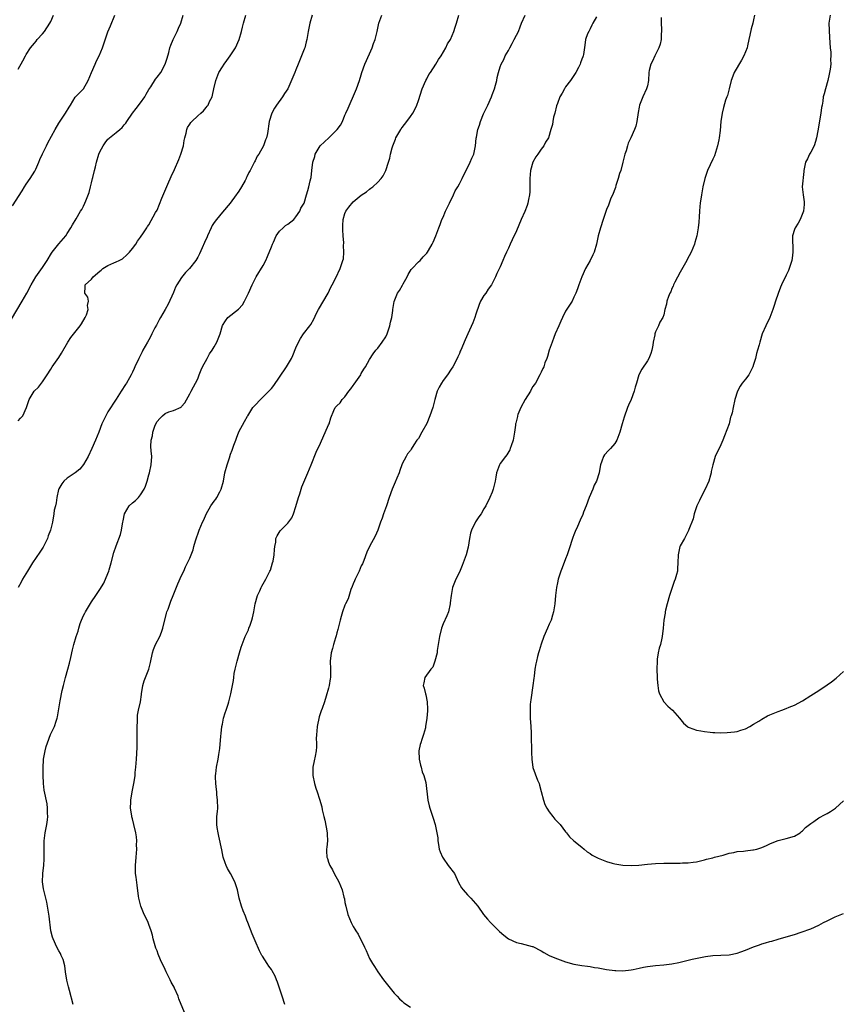
# Model space of a CAD drawing. Units: inches. Extents: x 2610000 to 2613000, y 1533000 to 1536000.
# Drawn here: x 2610387 to 2610588, y 1533403 to 1533644 of the extents above; entities that cross this region are included whole.
import ezdxf

# ---------------------------------------------------------------- set-up
doc = ezdxf.new("R2010")
doc.units = ezdxf.units.IN
doc.header["$MEASUREMENT"] = 0
doc.layers.add('LD26101533_10ft', color=254, linetype='Continuous')

msp = doc.modelspace()

# ---------------------------------------------------------------- linework, layer by layer
at = {"layer": 'LD26101533_10ft'}
for points, elevation in [([(2610385.39, 1533570.61), (2610388, 1533575), (2610389.13, 1533577), (2610390.2, 1533579), (2610391.38, 1533581), (2610393, 1533583.25), (2610394.1, 1533585), (2610395.2, 1533586.8), (2610395.34, 1533587), (2610397, 1533589.03), (2610398.68, 1533591), (2610399, 1533591.54), (2610399.93, 1533593), (2610400.34, 1533593.66), (2610401.19, 1533595.19), (2610402.28, 1533597), (2610402.57, 1533597.43), (2610403, 1533598.26), (2610403.37, 1533599), (2610403.58, 1533599.58), (2610404.43, 1533601.57), (2610404.75, 1533603), (2610405, 1533603.98), (2610405.24, 1533605), (2610405.28, 1533605.28), (2610405.71, 1533607), (2610405.91, 1533607.91), (2610406.19, 1533609), (2610406.78, 1533611), (2610407, 1533611.54), (2610407.8, 1533613), (2610408.28, 1533613.72), (2610409, 1533614.69), (2610409.19, 1533614.81), (2610409.39, 1533615), (2610411, 1533616.32), (2610411.87, 1533617), (2610412.48, 1533617.52), (2610413, 1533618.16), (2610413.4, 1533618.6), (2610413.61, 1533619), (2610415.03, 1533621), (2610415.86, 1533622.14), (2610417, 1533623.57), (2610417.99, 1533625), (2610418.33, 1533625.67), (2610419, 1533626.77), (2610419.47, 1533627.47), (2610420.66, 1533629.34), (2610421, 1533629.82), (2610421.91, 1533631), (2610423.01, 1533633), (2610423.51, 1533634.49), (2610423.86, 1533635.86), (2610424.16, 1533637), (2610424.36, 1533637.64), (2610424.92, 1533639), (2610425.95, 1533641), (2610426.23, 1533641.77), (2610426.87, 1533643), (2610427.38, 1533645)], 7910), ([(2610385.63, 1533598.37), (2610387.96, 1533602.04), (2610388.59, 1533603), (2610389, 1533603.61), (2610389.99, 1533605), (2610391.14, 1533606.86), (2610391.34, 1533607.34), (2610392.08, 1533609), (2610392.34, 1533609.66), (2610393, 1533611.06), (2610393.98, 1533613), (2610394.27, 1533613.73), (2610396.06, 1533617), (2610397, 1533618.54), (2610397.82, 1533619.82), (2610398.63, 1533621), (2610399.53, 1533622.47), (2610399.79, 1533623), (2610401, 1533624.94), (2610402, 1533626), (2610403.01, 1533626.99), (2610404.19, 1533629), (2610405, 1533631), (2610405.85, 1533633), (2610406.22, 1533633.78), (2610406.86, 1533635), (2610407.69, 1533637), (2610408, 1533638), (2610409, 1533640.87), (2610409.59, 1533642.41), (2610410.64, 1533645)], 7900), ([(2610387, 1533545.75), (2610387.61, 1533546.39), (2610388.16, 1533547), (2610389.07, 1533549), (2610389.7, 1533551), (2610390.92, 1533553), (2610391.99, 1533554.01), (2610393, 1533555.28), (2610394.15, 1533557), (2610395, 1533558.36), (2610395.38, 1533559), (2610397, 1533561.23), (2610397.66, 1533562.34), (2610399.18, 1533565), (2610399.88, 1533566.12), (2610402.23, 1533569), (2610402.5, 1533569.5), (2610403.43, 1533571), (2610403.72, 1533571.72), (2610404.12, 1533573), (2610404, 1533574), (2610404.21, 1533575), (2610404.03, 1533576.03), (2610403.3, 1533577), (2610403.43, 1533578.57), (2610403.39, 1533579), (2610405, 1533580.41), (2610405.39, 1533581), (2610407, 1533582.38), (2610407.37, 1533582.63), (2610407.72, 1533583), (2610409, 1533583.79), (2610410.44, 1533584.44), (2610411, 1533584.65), (2610411.75, 1533585), (2610412.58, 1533585.42), (2610413.64, 1533586.36), (2610414.24, 1533587), (2610415, 1533587.93), (2610415.79, 1533589), (2610416.26, 1533589.74), (2610417, 1533590.64), (2610417.72, 1533591.72), (2610418.54, 1533593), (2610418.71, 1533593.29), (2610419, 1533593.68), (2610420.67, 1533596.68), (2610421, 1533597.32), (2610422.22, 1533600.22), (2610422.66, 1533601.34), (2610423.68, 1533603.68), (2610424.5, 1533605.5), (2610425.24, 1533607.24), (2610426.33, 1533609.67), (2610426.87, 1533611), (2610427.47, 1533613), (2610427.67, 1533614.33), (2610427.83, 1533615), (2610428.12, 1533616.12), (2610428.26, 1533617), (2610428.48, 1533617.52), (2610429, 1533618.36), (2610429.27, 1533618.73), (2610429.49, 1533619), (2610431, 1533620.35), (2610431.69, 1533621), (2610432.39, 1533621.61), (2610433, 1533622.36), (2610433.31, 1533622.69), (2610433.51, 1533623), (2610433.88, 1533623.88), (2610434.46, 1533625), (2610434.6, 1533625.4), (2610434.91, 1533627), (2610435.38, 1533629), (2610436.17, 1533631), (2610437, 1533632.37), (2610437.42, 1533633), (2610438.07, 1533633.93), (2610438.91, 1533635), (2610440.24, 1533637), (2610441.12, 1533639), (2610441.69, 1533641), (2610441.96, 1533642.04), (2610442.18, 1533643), (2610442.72, 1533645)], 7920), ([(2610387, 1533631.78), (2610388.17, 1533633.83), (2610388.78, 1533635), (2610389, 1533635.37), (2610390.08, 1533637), (2610391, 1533638.14), (2610391.4, 1533638.6), (2610391.71, 1533639), (2610393, 1533640.43), (2610393.47, 1533641), (2610394.81, 1533643), (2610395, 1533643.42), (2610395.63, 1533645)], 7890), ([(2610458.98, 1533645), (2610458.37, 1533643), (2610458, 1533641), (2610457.69, 1533639), (2610457.51, 1533638.49), (2610457.14, 1533637), (2610457, 1533636.66), (2610456.39, 1533635), (2610455.55, 1533633), (2610455, 1533631.62), (2610454.7, 1533631), (2610453.02, 1533627), (2610452.18, 1533625.82), (2610451.71, 1533625), (2610450.27, 1533623), (2610449.78, 1533622.22), (2610449.1, 1533621), (2610448.45, 1533619), (2610448.06, 1533616.06), (2610447.81, 1533615), (2610447.53, 1533614.47), (2610447.04, 1533613), (2610445.88, 1533611), (2610445.54, 1533610.46), (2610445, 1533609.37), (2610444.86, 1533609.14), (2610444.63, 1533608.63), (2610443.79, 1533607), (2610443.5, 1533606.5), (2610443, 1533605.42), (2610442.85, 1533605.15), (2610442.79, 1533605), (2610442.56, 1533604.56), (2610441.69, 1533603), (2610441, 1533601.91), (2610440.62, 1533601.38), (2610440.4, 1533601), (2610438.87, 1533599), (2610437, 1533596.78), (2610435.54, 1533595), (2610435, 1533594.26), (2610434.5, 1533593.5), (2610434.23, 1533593), (2610433.32, 1533591), (2610433.24, 1533590.76), (2610432.66, 1533589.34), (2610432.07, 1533588.07), (2610431.43, 1533586.57), (2610431, 1533585.79), (2610430.52, 1533585), (2610428.94, 1533583), (2610427.97, 1533582.03), (2610427, 1533580.8), (2610425.88, 1533579), (2610425.56, 1533578.44), (2610425, 1533577.12), (2610423.73, 1533574.27), (2610423, 1533572.97), (2610421.82, 1533571), (2610421.55, 1533570.45), (2610420.84, 1533569.16), (2610420.48, 1533568.48), (2610419.73, 1533567), (2610419.5, 1533566.5), (2610419, 1533565.59), (2610418.64, 1533565), (2610417.55, 1533563), (2610417.38, 1533562.62), (2610417, 1533561.85), (2610416.54, 1533561), (2610415.61, 1533559), (2610415.41, 1533558.59), (2610415, 1533557.64), (2610414.69, 1533557), (2610414.3, 1533556.3), (2610413.55, 1533555), (2610413.32, 1533554.68), (2610413, 1533554.12), (2610412.52, 1533553.48), (2610412.25, 1533553), (2610411, 1533551.09), (2610409, 1533547.96), (2610408.44, 1533547), (2610407.97, 1533546.03), (2610407.53, 1533545), (2610406.75, 1533543), (2610405.95, 1533541), (2610405.05, 1533538.95), (2610404.14, 1533537), (2610403, 1533535.04), (2610402.09, 1533533.91), (2610401.01, 1533533), (2610399, 1533531.71), (2610398.22, 1533531), (2610397.69, 1533530.31), (2610397, 1533529.11), (2610396.93, 1533528.93), (2610396.49, 1533527), (2610396.34, 1533525.66), (2610396.13, 1533525), (2610395.87, 1533523.87), (2610395.77, 1533523), (2610395.43, 1533521), (2610394.96, 1533519), (2610394.4, 1533517.6), (2610394.21, 1533517), (2610393.13, 1533514.87), (2610392.34, 1533513.66), (2610390.52, 1533511), (2610389.27, 1533509), (2610388.08, 1533507), (2610387.72, 1533506.28), (2610387.04, 1533505)], 7930), ([(2610400.46, 1533403), (2610399.6, 1533406.4), (2610399.3, 1533407.3), (2610398.97, 1533408.97), (2610398.63, 1533411), (2610398.43, 1533412.43), (2610398.02, 1533414.02), (2610397.58, 1533415), (2610397.42, 1533415.42), (2610397, 1533416.1), (2610396.48, 1533417), (2610395.55, 1533419), (2610395.45, 1533419.45), (2610395.04, 1533421), (2610394.6, 1533424.6), (2610394.47, 1533425.53), (2610394.24, 1533427), (2610394.01, 1533428.01), (2610393.82, 1533429), (2610393.24, 1533431.24), (2610392.99, 1533432.99), (2610393.09, 1533434.91), (2610393.08, 1533435.08), (2610393.32, 1533437), (2610393.42, 1533438.58), (2610393.39, 1533439.39), (2610393.37, 1533441), (2610393.4, 1533443), (2610393.65, 1533445), (2610394.02, 1533447), (2610394.18, 1533448.18), (2610394.27, 1533449), (2610394.24, 1533449.76), (2610394.24, 1533451), (2610394.08, 1533452.08), (2610393.42, 1533455.42), (2610393.23, 1533457), (2610393.11, 1533459.11), (2610393.1, 1533461), (2610393.24, 1533462.76), (2610393.25, 1533463), (2610393.6, 1533465), (2610393.9, 1533466.1), (2610394.17, 1533467), (2610394.94, 1533469.06), (2610395.89, 1533471), (2610396.3, 1533472.3), (2610396.55, 1533473), (2610396.64, 1533473.36), (2610397.29, 1533477.29), (2610397.79, 1533479.79), (2610398.08, 1533481), (2610398.3, 1533481.7), (2610398.61, 1533483), (2610399.17, 1533485), (2610399.55, 1533486.45), (2610399.89, 1533487.89), (2610400.3, 1533489.7), (2610400.65, 1533491), (2610401.22, 1533493), (2610401.69, 1533494.31), (2610401.83, 1533495), (2610402.21, 1533496.21), (2610402.51, 1533497), (2610403, 1533498.15), (2610403.32, 1533498.68), (2610403.47, 1533499), (2610405, 1533501.5), (2610406.06, 1533503), (2610407, 1533504.48), (2610407.96, 1533506.04), (2610409, 1533508.4), (2610409.22, 1533509), (2610409.3, 1533509.29), (2610409.8, 1533511), (2610410.46, 1533513.54), (2610411, 1533515.18), (2610412.04, 1533517.96), (2610412.3, 1533519), (2610412.58, 1533520.58), (2610412.67, 1533521), (2610412.69, 1533521.31), (2610413.01, 1533523), (2610414.16, 1533525), (2610415, 1533525.72), (2610415.7, 1533526.3), (2610416.44, 1533527), (2610417, 1533527.65), (2610417.86, 1533529), (2610418.21, 1533529.79), (2610418.57, 1533531), (2610419, 1533532.58), (2610419.13, 1533533), (2610419.6, 1533535), (2610419.71, 1533537), (2610419.61, 1533538.39), (2610419.49, 1533539.49), (2610419.54, 1533541), (2610419.91, 1533542.09), (2610419.98, 1533543), (2610420.48, 1533544.48), (2610420.71, 1533545), (2610421, 1533545.56), (2610421.71, 1533546.29), (2610422.36, 1533547), (2610423, 1533547.51), (2610423.93, 1533547.93), (2610425, 1533548.28), (2610426.89, 1533549.11), (2610427, 1533549.26), (2610427.84, 1533550.16), (2610429, 1533552.32), (2610429.33, 1533553), (2610429.96, 1533554.04), (2610430.45, 1533555), (2610431, 1533556.02), (2610431.35, 1533557), (2610431.8, 1533558.2), (2610432.17, 1533559), (2610433.29, 1533561), (2610433.87, 1533562.13), (2610434.52, 1533563), (2610435, 1533563.89), (2610435.64, 1533565), (2610436.42, 1533567), (2610437, 1533569.05), (2610437.75, 1533570.25), (2610438.35, 1533571), (2610440.96, 1533573.04), (2610441.91, 1533574.09), (2610442.42, 1533575), (2610443, 1533576.13), (2610443.4, 1533577), (2610444.26, 1533579), (2610445, 1533580.47), (2610445.29, 1533581), (2610447, 1533583.79), (2610447.64, 1533585), (2610448.07, 1533585.93), (2610449, 1533588.33), (2610449.24, 1533589), (2610449.47, 1533589.47), (2610450.15, 1533591), (2610451, 1533592.18), (2610451.88, 1533593), (2610452.47, 1533593.53), (2610453, 1533593.89), (2610454.47, 1533595), (2610455, 1533595.63), (2610455.96, 1533597), (2610456.23, 1533597.77), (2610457, 1533599), (2610457.61, 1533601), (2610457.89, 1533602.11), (2610458.15, 1533603), (2610458.45, 1533604.45), (2610458.64, 1533605), (2610458.75, 1533605.25), (2610458.92, 1533607), (2610459.17, 1533609), (2610459.6, 1533610.4), (2610459.73, 1533611), (2610460.96, 1533613.04), (2610463.03, 1533615), (2610465.08, 1533617), (2610465.9, 1533618.1), (2610466.38, 1533619), (2610467, 1533620.5), (2610467.23, 1533621), (2610467.74, 1533622.26), (2610469.61, 1533626.39), (2610469.84, 1533627), (2610470.53, 1533629), (2610471, 1533630.43), (2610471.16, 1533631), (2610471.88, 1533633), (2610473, 1533635.52), (2610473.63, 1533637), (2610473.98, 1533638.02), (2610474.38, 1533639), (2610474.91, 1533641), (2610475.32, 1533643), (2610475.99, 1533645)], 7940), ([(2610427.7, 1533401), (2610426.37, 1533404.37), (2610426.16, 1533405), (2610425.3, 1533407), (2610425.2, 1533407.2), (2610424.47, 1533408.47), (2610424.21, 1533409), (2610423.22, 1533411), (2610423, 1533411.53), (2610421.89, 1533413.89), (2610421.31, 1533415.31), (2610421, 1533416.13), (2610420.75, 1533416.74), (2610420.09, 1533419), (2610419.9, 1533419.9), (2610419.56, 1533421), (2610419, 1533422.56), (2610418.83, 1533423), (2610418.25, 1533424.25), (2610417.86, 1533425), (2610417.01, 1533427.01), (2610416.63, 1533428.63), (2610416.56, 1533429), (2610416.51, 1533429.49), (2610416.13, 1533432.13), (2610415.91, 1533434.09), (2610415.76, 1533435), (2610415.71, 1533435.71), (2610415.7, 1533437), (2610415.86, 1533439), (2610415.98, 1533439.98), (2610416.04, 1533441), (2610415.98, 1533442.02), (2610416.04, 1533443), (2610415.97, 1533443.97), (2610415.79, 1533445), (2610415.35, 1533447), (2610415, 1533448.43), (2610414.87, 1533448.87), (2610414.84, 1533449.16), (2610414.55, 1533451), (2610414.56, 1533452.56), (2610414.6, 1533453), (2610414.91, 1533455), (2610415.31, 1533457), (2610415.56, 1533458.44), (2610415.63, 1533459), (2610415.69, 1533459.69), (2610415.83, 1533461), (2610415.97, 1533463), (2610416.13, 1533465.87), (2610416.17, 1533467), (2610416.18, 1533469), (2610416.15, 1533469.85), (2610416.14, 1533471), (2610416.21, 1533472.21), (2610416.19, 1533473), (2610416.26, 1533473.74), (2610416.5, 1533475), (2610416.96, 1533477.04), (2610417.22, 1533478.78), (2610417.24, 1533479), (2610417.54, 1533481), (2610417.85, 1533482.15), (2610418.18, 1533483), (2610419.01, 1533485), (2610419.39, 1533486.61), (2610419.87, 1533489), (2610420.17, 1533489.83), (2610420.67, 1533491), (2610421.7, 1533493), (2610422.07, 1533494.07), (2610422.44, 1533495), (2610423.33, 1533498.67), (2610423.42, 1533499), (2610423.7, 1533499.7), (2610424.35, 1533501.65), (2610424.98, 1533503), (2610426.12, 1533505.88), (2610427, 1533507.9), (2610427.53, 1533509), (2610427.95, 1533510.05), (2610428.49, 1533511), (2610429, 1533512.15), (2610429.33, 1533513), (2610429.81, 1533514.19), (2610430, 1533515), (2610430.38, 1533516.38), (2610431.28, 1533519), (2610432.15, 1533521), (2610432.43, 1533521.57), (2610433, 1533522.94), (2610434.19, 1533525), (2610435, 1533526.14), (2610435.38, 1533526.62), (2610435.62, 1533527), (2610436.37, 1533528.37), (2610436.73, 1533529), (2610437.26, 1533531), (2610437.63, 1533533), (2610438.15, 1533535), (2610438.7, 1533536.7), (2610439, 1533537.57), (2610439.4, 1533538.6), (2610439.81, 1533539.81), (2610440.25, 1533541), (2610440.47, 1533541.53), (2610441, 1533543.04), (2610442.39, 1533545.61), (2610443.14, 1533546.86), (2610443.2, 1533547), (2610444.48, 1533549), (2610444.71, 1533549.29), (2610445, 1533549.58), (2610446.33, 1533551), (2610447, 1533551.64), (2610448.7, 1533553.3), (2610449, 1533553.7), (2610449.59, 1533554.41), (2610451, 1533556.45), (2610452.72, 1533559), (2610453.88, 1533561), (2610454.25, 1533561.75), (2610455, 1533563.62), (2610455.6, 1533565), (2610456.13, 1533565.87), (2610456.86, 1533567), (2610458.43, 1533569), (2610458.66, 1533569.34), (2610459.39, 1533570.61), (2610460.05, 1533572.05), (2610460.51, 1533573), (2610462.85, 1533577), (2610463.57, 1533578.43), (2610463.89, 1533579), (2610464.77, 1533580.77), (2610465.82, 1533583), (2610466.21, 1533584.21), (2610466.51, 1533585), (2610466.61, 1533585.39), (2610466.74, 1533587), (2610466.61, 1533588.61), (2610466.69, 1533589.31), (2610466.54, 1533591), (2610466.44, 1533592.44), (2610466.46, 1533593), (2610466.5, 1533593.5), (2610466.57, 1533595), (2610467, 1533596.5), (2610467.21, 1533597), (2610467.96, 1533598.04), (2610469, 1533599.34), (2610471, 1533600.97), (2610472.23, 1533601.77), (2610473, 1533602.44), (2610473.34, 1533602.66), (2610473.79, 1533603), (2610475, 1533604.12), (2610475.85, 1533605), (2610476.34, 1533605.66), (2610477.03, 1533607), (2610477.66, 1533609), (2610478.01, 1533609.99), (2610478.14, 1533611), (2610478.51, 1533612.51), (2610478.68, 1533613), (2610479, 1533613.83), (2610479.35, 1533614.65), (2610479.47, 1533615), (2610480.63, 1533617), (2610480.78, 1533617.22), (2610481, 1533617.54), (2610482.15, 1533619), (2610483, 1533620.18), (2610483.57, 1533621), (2610484.08, 1533621.92), (2610484.55, 1533623), (2610485, 1533624.15), (2610485.91, 1533627), (2610486.77, 1533629), (2610487, 1533629.39), (2610487.56, 1533630.44), (2610487.91, 1533631), (2610489.27, 1533633), (2610489.88, 1533634.12), (2610490.53, 1533635), (2610491.7, 1533637), (2610492.05, 1533637.95), (2610492.79, 1533639), (2610493.64, 1533641), (2610493.93, 1533642.07), (2610494.3, 1533643), (2610494.84, 1533645)], 7950), ([(2610452.32, 1533403), (2610451.62, 1533405), (2610450.46, 1533408.45), (2610450.22, 1533409), (2610449.89, 1533409.89), (2610449.21, 1533411.21), (2610449, 1533411.52), (2610448.38, 1533412.38), (2610447.95, 1533413), (2610446.78, 1533414.78), (2610446.68, 1533415), (2610446.09, 1533416.09), (2610445, 1533418.52), (2610444.26, 1533420.26), (2610443.22, 1533423), (2610443, 1533423.63), (2610442.62, 1533424.62), (2610442.07, 1533425.93), (2610441.67, 1533427), (2610441.08, 1533429), (2610440.68, 1533431), (2610440.27, 1533432.27), (2610440.06, 1533433), (2610439.01, 1533435), (2610438.26, 1533436.26), (2610437.9, 1533437), (2610437.64, 1533437.64), (2610437.22, 1533439), (2610436.83, 1533440.83), (2610436.15, 1533444.15), (2610435.94, 1533445), (2610435.74, 1533446.26), (2610435.64, 1533447), (2610435.63, 1533447.63), (2610435.68, 1533449), (2610435.82, 1533450.18), (2610435.85, 1533451), (2610435.83, 1533453), (2610435.66, 1533454.34), (2610435.61, 1533455), (2610435.59, 1533455.59), (2610435.4, 1533457), (2610435.33, 1533458.67), (2610435.35, 1533459), (2610435.41, 1533459.41), (2610435.54, 1533461), (2610435.94, 1533463), (2610436.11, 1533464.11), (2610436.41, 1533465.59), (2610436.62, 1533468.62), (2610436.72, 1533469.28), (2610436.9, 1533471), (2610437, 1533471.56), (2610437.31, 1533473), (2610437.66, 1533474.34), (2610437.92, 1533475), (2610438.41, 1533476.41), (2610438.57, 1533477), (2610439.06, 1533478.94), (2610439.44, 1533481), (2610439.73, 1533482.27), (2610439.8, 1533483), (2610439.92, 1533483.92), (2610440.16, 1533485), (2610440.33, 1533485.67), (2610440.6, 1533487), (2610441.15, 1533489), (2610441.6, 1533490.4), (2610441.81, 1533491), (2610442.61, 1533493), (2610443.36, 1533494.64), (2610443.5, 1533495), (2610443.76, 1533495.76), (2610444.23, 1533497), (2610444.4, 1533497.6), (2610444.7, 1533499), (2610445.06, 1533501), (2610445.59, 1533503), (2610446.15, 1533504.15), (2610446.5, 1533505), (2610446.67, 1533505.33), (2610447, 1533505.87), (2610447.64, 1533507), (2610448.63, 1533509), (2610448.74, 1533509.26), (2610449.3, 1533511), (2610449.4, 1533511.4), (2610449.71, 1533513), (2610449.73, 1533514.27), (2610449.84, 1533515), (2610450.04, 1533516.04), (2610450.07, 1533517), (2610450.4, 1533517.6), (2610451.17, 1533518.83), (2610451.3, 1533519), (2610453, 1533520.75), (2610453.96, 1533522.04), (2610454.39, 1533523), (2610455, 1533524.76), (2610455.62, 1533527), (2610455.93, 1533527.93), (2610456.41, 1533529.59), (2610457.92, 1533533), (2610458.76, 1533535), (2610459.91, 1533538.09), (2610461, 1533540.32), (2610463, 1533544.76), (2610463.13, 1533545), (2610463.55, 1533546.45), (2610464.27, 1533548.27), (2610464.58, 1533549), (2610464.8, 1533549.2), (2610465, 1533549.43), (2610465.82, 1533550.18), (2610466.31, 1533551), (2610467, 1533551.66), (2610467.95, 1533553), (2610468.42, 1533553.58), (2610469, 1533554.39), (2610469.27, 1533554.73), (2610470.84, 1533557), (2610471, 1533557.3), (2610471.62, 1533558.38), (2610472.06, 1533559), (2610473, 1533560.75), (2610473.87, 1533562.13), (2610474.55, 1533563), (2610475, 1533563.54), (2610476.09, 1533565), (2610477, 1533566.34), (2610477.33, 1533567), (2610478.01, 1533569), (2610478.14, 1533569.86), (2610478.44, 1533571), (2610478.71, 1533572.71), (2610478.74, 1533573), (2610479.07, 1533574.93), (2610479.88, 1533577), (2610480.34, 1533577.66), (2610481.08, 1533578.92), (2610481.24, 1533579.24), (2610482.2, 1533581), (2610482.47, 1533581.53), (2610483.23, 1533582.77), (2610483.41, 1533583), (2610485, 1533584.67), (2610485.38, 1533585), (2610486.16, 1533585.84), (2610487, 1533586.77), (2610487.17, 1533587), (2610487.41, 1533587.41), (2610488.31, 1533589), (2610488.55, 1533589.45), (2610489.26, 1533591), (2610489.96, 1533593), (2610490.26, 1533593.74), (2610490.73, 1533595), (2610491, 1533595.55), (2610491.63, 1533597), (2610492.57, 1533599), (2610493.55, 1533601), (2610493.99, 1533602.01), (2610494.64, 1533603), (2610495, 1533603.72), (2610495.7, 1533605), (2610496.07, 1533605.93), (2610496.65, 1533607), (2610497.66, 1533609), (2610498.02, 1533609.98), (2610498.57, 1533611), (2610498.96, 1533613), (2610499.13, 1533614.87), (2610499.16, 1533615.16), (2610499.52, 1533617), (2610499.94, 1533618.06), (2610500.13, 1533619), (2610500.89, 1533620.89), (2610501.95, 1533623), (2610502.84, 1533625), (2610503, 1533625.46), (2610503.61, 1533627), (2610503.86, 1533627.86), (2610504.15, 1533629), (2610504.28, 1533629.72), (2610504.6, 1533631), (2610505, 1533632.36), (2610505.23, 1533633), (2610505.89, 1533634.11), (2610506.23, 1533635), (2610507, 1533636.37), (2610507.31, 1533637), (2610507.95, 1533638.05), (2610508.43, 1533639), (2610509, 1533640.06), (2610509.43, 1533641), (2610509.9, 1533642.1), (2610510.23, 1533643), (2610511.06, 1533645)], 7960), ([(2610567.25, 1533645), (2610567, 1533643.82), (2610566.8, 1533643), (2610566.39, 1533641.61), (2610566.11, 1533640.11), (2610565.82, 1533639), (2610565.52, 1533637.52), (2610565.4, 1533637), (2610564.62, 1533635), (2610564.01, 1533633.99), (2610562.28, 1533631), (2610561.93, 1533630.07), (2610561.48, 1533629), (2610560.98, 1533627), (2610560.64, 1533625.36), (2610560.47, 1533625), (2610560.16, 1533624.16), (2610559.61, 1533622.39), (2610559.3, 1533621), (2610558.99, 1533619), (2610558.78, 1533616.78), (2610558.59, 1533615), (2610558.51, 1533614.51), (2610558.18, 1533613), (2610557.39, 1533610.61), (2610557, 1533609.72), (2610555.72, 1533607), (2610555.52, 1533606.48), (2610555.03, 1533605), (2610554.58, 1533603), (2610554.22, 1533601), (2610553.91, 1533599), (2610553.83, 1533598.17), (2610553.73, 1533597), (2610553.65, 1533595.65), (2610553.61, 1533594.39), (2610553.46, 1533593), (2610553.1, 1533591), (2610552.64, 1533589.36), (2610552.52, 1533589), (2610551.7, 1533587), (2610550.77, 1533585.23), (2610550.66, 1533585), (2610549, 1533582.14), (2610547.7, 1533579.7), (2610547.38, 1533579), (2610547.29, 1533578.71), (2610547, 1533578.11), (2610546.71, 1533577.29), (2610546.53, 1533577), (2610546.15, 1533576.15), (2610545.79, 1533575), (2610545.67, 1533574.33), (2610545.31, 1533573), (2610545, 1533571.72), (2610544.78, 1533571), (2610544.08, 1533569.92), (2610543.7, 1533569), (2610543, 1533567.54), (2610542.8, 1533567), (2610542.79, 1533566.79), (2610542.39, 1533565), (2610542.3, 1533564.3), (2610542.07, 1533563), (2610541.81, 1533562.19), (2610541.36, 1533561), (2610541, 1533560.42), (2610539.62, 1533558.38), (2610538.91, 1533557), (2610538.32, 1533555), (2610538.05, 1533553.95), (2610537.76, 1533553), (2610537, 1533551.01), (2610536.39, 1533549.61), (2610536.15, 1533549), (2610535.32, 1533546.68), (2610534.8, 1533545), (2610534.26, 1533543), (2610533.51, 1533541), (2610533, 1533540.22), (2610531.95, 1533539), (2610531.48, 1533538.52), (2610530.55, 1533537.45), (2610530.27, 1533537), (2610529.87, 1533535.87), (2610529.53, 1533535), (2610529.44, 1533534.56), (2610529.18, 1533533), (2610528.57, 1533531), (2610528, 1533530), (2610527.64, 1533529), (2610526.78, 1533527), (2610526.04, 1533525), (2610525.41, 1533523.41), (2610525.19, 1533522.81), (2610524.55, 1533521.45), (2610523.87, 1533519.87), (2610523.32, 1533518.68), (2610523, 1533517.88), (2610522.77, 1533517.23), (2610521.8, 1533514.2), (2610521.38, 1533513), (2610521, 1533512.03), (2610520.18, 1533509.82), (2610519.85, 1533509), (2610519.19, 1533507), (2610519, 1533506.09), (2610518.74, 1533505), (2610518.52, 1533503), (2610518.36, 1533501), (2610518.03, 1533499), (2610517.81, 1533498.19), (2610517.42, 1533497), (2610517, 1533495.99), (2610516.55, 1533495), (2610515.68, 1533493), (2610515, 1533491.16), (2610514.54, 1533489.46), (2610514.37, 1533489), (2610514.1, 1533488.1), (2610513.84, 1533487), (2610513.72, 1533486.28), (2610513.47, 1533485), (2610513.28, 1533483.28), (2610513.19, 1533482.81), (2610513, 1533481), (2610512.52, 1533477.48), (2610512.43, 1533477), (2610512.36, 1533476.36), (2610512.28, 1533475), (2610512.34, 1533473.66), (2610512.35, 1533473), (2610512.51, 1533471), (2610512.57, 1533469.43), (2610512.6, 1533469), (2610512.64, 1533464.64), (2610512.73, 1533463), (2610512.99, 1533460.99), (2610514.13, 1533457.87), (2610514.5, 1533457), (2610514.63, 1533456.63), (2610515.05, 1533455.05), (2610515.56, 1533453), (2610515.94, 1533451.94), (2610516.42, 1533451), (2610517, 1533450.13), (2610517.9, 1533449), (2610518.35, 1533448.35), (2610519.63, 1533447), (2610521, 1533445.24), (2610521.22, 1533445), (2610521.98, 1533443.98), (2610523.04, 1533443.04), (2610525, 1533441.47), (2610525.54, 1533441), (2610526.3, 1533440.3), (2610527, 1533439.94), (2610527.5, 1533439.5), (2610529, 1533438.77), (2610529.35, 1533438.65), (2610531, 1533437.96), (2610532.42, 1533437.58), (2610533, 1533437.41), (2610535, 1533437.08), (2610537, 1533436.97), (2610538.93, 1533437.07), (2610541, 1533437.32), (2610543, 1533437.48), (2610545, 1533437.53), (2610548.45, 1533437.55), (2610549, 1533437.58), (2610549.64, 1533437.64), (2610551, 1533437.67), (2610552.23, 1533437.77), (2610553, 1533437.91), (2610555, 1533438.35), (2610555.48, 1533438.52), (2610557, 1533438.87), (2610557.46, 1533439), (2610559.54, 1533439.54), (2610561, 1533439.97), (2610562.19, 1533440.19), (2610563, 1533440.39), (2610564.51, 1533440.51), (2610565, 1533440.59), (2610566.78, 1533440.78), (2610567, 1533440.81), (2610567.75, 1533441), (2610569, 1533441.36), (2610570.15, 1533441.85), (2610571, 1533442.28), (2610572.76, 1533443), (2610573, 1533443.12), (2610575, 1533443.61), (2610577, 1533444.17), (2610578.4, 1533445), (2610578.74, 1533445.26), (2610579, 1533445.44), (2610579.74, 1533446.26), (2610581, 1533447.27), (2610581.74, 1533447.74), (2610583, 1533448.62), (2610584.53, 1533449.47), (2610585, 1533449.68), (2610585.82, 1533450.18), (2610587.03, 1533450.97), (2610589, 1533452.79)], 7990), ([(2610585.71, 1533645), (2610585.53, 1533643.53), (2610585.42, 1533643), (2610585.56, 1533639.56), (2610585.76, 1533637), (2610585.92, 1533635.92), (2610585.94, 1533635), (2610585.85, 1533634.15), (2610585.91, 1533633), (2610585.75, 1533631.75), (2610585.6, 1533631), (2610585.47, 1533630.53), (2610585.13, 1533629), (2610584.58, 1533627), (2610584.27, 1533625.73), (2610584.05, 1533625), (2610583.92, 1533623.92), (2610583.75, 1533623), (2610583.6, 1533622.4), (2610583.49, 1533621), (2610582.71, 1533616.71), (2610582.43, 1533615), (2610582.11, 1533614.11), (2610581.81, 1533613), (2610581, 1533611.44), (2610580.71, 1533611), (2610580.15, 1533609.85), (2610579.68, 1533609), (2610579.29, 1533607), (2610579.28, 1533606.72), (2610578.92, 1533603), (2610579.09, 1533601), (2610579.36, 1533599.36), (2610579.39, 1533599), (2610579.34, 1533598.66), (2610579.19, 1533597), (2610578.36, 1533595), (2610577.91, 1533594.09), (2610577.19, 1533593), (2610577, 1533592.53), (2610576.53, 1533591), (2610576.52, 1533589.48), (2610576.58, 1533588.58), (2610576.63, 1533587), (2610576.47, 1533585.53), (2610576.37, 1533585), (2610576, 1533584), (2610575.71, 1533583), (2610575.51, 1533582.49), (2610575, 1533581.39), (2610573.84, 1533579), (2610573.56, 1533578.44), (2610573, 1533576.92), (2610572.34, 1533575), (2610572.01, 1533573.99), (2610571.74, 1533573), (2610570.95, 1533571), (2610569.97, 1533569), (2610569.07, 1533567), (2610568.51, 1533565), (2610568.35, 1533564.35), (2610567.98, 1533563), (2610567.74, 1533562.26), (2610567.43, 1533561), (2610567, 1533559.51), (2610566.83, 1533559), (2610566.61, 1533558.61), (2610565.8, 1533557), (2610565, 1533555.94), (2610564.22, 1533555), (2610563.73, 1533554.27), (2610563.04, 1533553), (2610562.43, 1533551), (2610561.96, 1533549), (2610561.72, 1533547.72), (2610561.52, 1533547), (2610561.37, 1533546.63), (2610560.99, 1533545), (2610559.89, 1533542.11), (2610559.43, 1533541), (2610559, 1533539.9), (2610557.62, 1533537), (2610556.99, 1533535), (2610556.61, 1533533.39), (2610556.59, 1533533), (2610556.48, 1533532.48), (2610556.06, 1533531), (2610555.17, 1533529), (2610554.05, 1533527), (2610553.73, 1533526.27), (2610553.11, 1533525), (2610552.46, 1533523), (2610552.19, 1533521.81), (2610551.18, 1533519.18), (2610551.1, 1533518.9), (2610550.09, 1533517), (2610549, 1533515.17), (2610548.92, 1533515), (2610548.6, 1533513.4), (2610548.5, 1533513), (2610548.49, 1533511), (2610548.36, 1533509.64), (2610548.34, 1533509), (2610548.15, 1533508.15), (2610547.81, 1533507), (2610547.57, 1533506.43), (2610546.44, 1533503), (2610545.85, 1533501), (2610545.46, 1533499.46), (2610545.36, 1533499), (2610545.33, 1533498.67), (2610545.03, 1533497), (2610544.89, 1533495), (2610544.66, 1533493), (2610544.58, 1533492.58), (2610544.18, 1533491), (2610543.89, 1533490.11), (2610543.65, 1533489), (2610543.44, 1533487.44), (2610543.36, 1533487), (2610543.31, 1533485), (2610543.38, 1533483), (2610543.43, 1533482.57), (2610543.53, 1533481), (2610543.71, 1533479.71), (2610543.94, 1533479), (2610545.02, 1533477), (2610545.99, 1533475.99), (2610547.17, 1533475), (2610548.88, 1533473), (2610549.81, 1533471.81), (2610550.89, 1533470.89), (2610551, 1533470.83), (2610551.23, 1533470.77), (2610553, 1533470.11), (2610554.05, 1533469.95), (2610555, 1533469.74), (2610556.41, 1533469.59), (2610557, 1533469.51), (2610557.51, 1533469.51), (2610559, 1533469.45), (2610560.52, 1533469.48), (2610562.34, 1533469.67), (2610563, 1533469.78), (2610563.9, 1533470.1), (2610565, 1533470.41), (2610566.04, 1533471), (2610567, 1533471.52), (2610568.28, 1533472.28), (2610569, 1533472.75), (2610570.44, 1533473.56), (2610571, 1533473.8), (2610571.82, 1533474.18), (2610573, 1533474.66), (2610573.94, 1533475), (2610575, 1533475.42), (2610575.74, 1533475.74), (2610577, 1533476.23), (2610579, 1533477.29), (2610581, 1533478.54), (2610581.68, 1533479), (2610583, 1533479.81), (2610585, 1533481.18), (2610586.06, 1533481.94), (2610587.17, 1533482.83), (2610589, 1533484.43)], 8000), ([(2610528.55, 1533644.55), (2610527.64, 1533643), (2610527.45, 1533642.55), (2610527, 1533641.62), (2610526.64, 1533641), (2610526.38, 1533640.38), (2610525.9, 1533639), (2610525.66, 1533637.66), (2610525.39, 1533635.39), (2610525.32, 1533635), (2610525.2, 1533634.8), (2610525, 1533634.2), (2610524.66, 1533633.34), (2610524.59, 1533633), (2610524.16, 1533632.16), (2610523.51, 1533631), (2610523.32, 1533630.68), (2610523, 1533630.23), (2610522.21, 1533629), (2610521, 1533627.42), (2610520.71, 1533627), (2610520.12, 1533625.88), (2610519.61, 1533625), (2610519, 1533623.4), (2610518.8, 1533622.8), (2610518.37, 1533621), (2610518.02, 1533620.02), (2610517.84, 1533619), (2610517.78, 1533618.22), (2610517.37, 1533617), (2610516.83, 1533615), (2610516.11, 1533613.89), (2610515.67, 1533613), (2610515, 1533612.22), (2610514.18, 1533611), (2610513.68, 1533610.32), (2610513, 1533609), (2610512.41, 1533607), (2610512.23, 1533605), (2610512.21, 1533604.21), (2610512.24, 1533603), (2610512.24, 1533601.76), (2610512.16, 1533601), (2610511.91, 1533599.91), (2610511.76, 1533599), (2610511.58, 1533598.42), (2610511, 1533596.93), (2610510.15, 1533595), (2610509, 1533592.27), (2610507.95, 1533590.05), (2610507.42, 1533589), (2610507, 1533587.99), (2610506.51, 1533587), (2610506.07, 1533585.93), (2610505.65, 1533585), (2610505, 1533583.44), (2610504.2, 1533581.8), (2610503.84, 1533581), (2610503, 1533579.37), (2610502.83, 1533579), (2610502.06, 1533577.94), (2610501.46, 1533577), (2610501, 1533576.39), (2610500.2, 1533575), (2610499.81, 1533574.19), (2610499, 1533571.84), (2610498.75, 1533571), (2610498.27, 1533569.73), (2610497.04, 1533567.04), (2610496.42, 1533565.58), (2610496.14, 1533565), (2610495.58, 1533563.58), (2610495.33, 1533563), (2610495.22, 1533562.78), (2610495, 1533562.26), (2610494.6, 1533561.4), (2610494.45, 1533561), (2610493.41, 1533559), (2610493, 1533558.37), (2610492.06, 1533557), (2610491, 1533555.58), (2610490.59, 1533555), (2610490.03, 1533553.97), (2610489.56, 1533553), (2610488.96, 1533551), (2610488.46, 1533549), (2610487.79, 1533547), (2610487, 1533545.06), (2610485.78, 1533543), (2610485, 1533541.41), (2610484.56, 1533541), (2610483.88, 1533539.88), (2610483.18, 1533538.82), (2610483, 1533538.46), (2610482.34, 1533537.66), (2610482, 1533537), (2610481, 1533535.24), (2610480.93, 1533535), (2610480.39, 1533533.61), (2610480.23, 1533533), (2610479.69, 1533531.69), (2610479.25, 1533530.75), (2610478.52, 1533529), (2610477.81, 1533527), (2610477.14, 1533525), (2610476.4, 1533523), (2610476.07, 1533521.93), (2610475.71, 1533521), (2610475, 1533519), (2610474.42, 1533517.58), (2610472.97, 1533515), (2610472.36, 1533513.64), (2610471.61, 1533511.61), (2610471.25, 1533510.75), (2610471, 1533510.25), (2610470.44, 1533509), (2610469.46, 1533507), (2610469.35, 1533506.65), (2610469, 1533505.88), (2610468.78, 1533505.22), (2610468.47, 1533504.47), (2610467.8, 1533502.2), (2610467.16, 1533501), (2610467, 1533500.64), (2610466.4, 1533499), (2610466.1, 1533497.9), (2610465.84, 1533497), (2610465.26, 1533494.74), (2610465, 1533493.86), (2610464.84, 1533493.16), (2610464.68, 1533492.68), (2610464.19, 1533491), (2610463.96, 1533490.04), (2610463.63, 1533489), (2610463.35, 1533487), (2610463.42, 1533485), (2610463.44, 1533483.44), (2610463.43, 1533483), (2610463.37, 1533482.63), (2610463.15, 1533481), (2610463, 1533480.34), (2610462.43, 1533478.43), (2610461.96, 1533477), (2610461.41, 1533475.41), (2610461.17, 1533474.83), (2610460.67, 1533473.33), (2610460.17, 1533471), (2610460.13, 1533469.87), (2610460.03, 1533469), (2610459.97, 1533467.97), (2610460.05, 1533467), (2610460.02, 1533465.98), (2610459.93, 1533465), (2610459.7, 1533463.7), (2610459.43, 1533462.57), (2610459.16, 1533461), (2610459.16, 1533459), (2610459.58, 1533457), (2610459.86, 1533455.86), (2610460.17, 1533455), (2610460.77, 1533453.23), (2610461.32, 1533451.32), (2610461.43, 1533450.57), (2610461.79, 1533449), (2610462.04, 1533448.04), (2610462.36, 1533446.36), (2610462.64, 1533445), (2610462.63, 1533444.63), (2610462.69, 1533443), (2610462.54, 1533441.45), (2610462.47, 1533441), (2610462.51, 1533440.51), (2610462.57, 1533439), (2610462.7, 1533438.7), (2610463, 1533437.79), (2610463.28, 1533437), (2610463.93, 1533435.93), (2610464.38, 1533435), (2610465.49, 1533433), (2610466.34, 1533431), (2610466.75, 1533429.25), (2610466.86, 1533428.86), (2610467, 1533427.9), (2610467.17, 1533427), (2610467.71, 1533425), (2610468.51, 1533423), (2610469, 1533422.04), (2610469.44, 1533421.44), (2610469.66, 1533421), (2610470.2, 1533420.2), (2610471.8, 1533417), (2610472.15, 1533416.15), (2610473, 1533414.23), (2610473.7, 1533413), (2610474.24, 1533412.24), (2610475.01, 1533411), (2610476.43, 1533409), (2610478.03, 1533407), (2610479, 1533405.76), (2610479.77, 1533405), (2610480.37, 1533404.37), (2610481, 1533403.77), (2610481.41, 1533403.41), (2610483, 1533402.29)], 7970), ([(2610544.4, 1533644.4), (2610544.4, 1533643), (2610544.48, 1533641.52), (2610544.47, 1533641), (2610544.41, 1533640.41), (2610544.35, 1533639), (2610544.12, 1533637.88), (2610543.8, 1533637), (2610543, 1533635.34), (2610542.82, 1533635), (2610542.26, 1533633.74), (2610541.82, 1533633), (2610541.47, 1533631.47), (2610541.38, 1533631), (2610541.28, 1533629), (2610541, 1533627.67), (2610540.83, 1533627), (2610539.86, 1533625), (2610539.11, 1533623), (2610539, 1533622.46), (2610538.79, 1533621.21), (2610538.45, 1533619), (2610538.15, 1533617.85), (2610537.87, 1533617), (2610536.98, 1533615), (2610536.34, 1533613.66), (2610536.12, 1533613), (2610535.79, 1533611.79), (2610535.52, 1533611), (2610535.02, 1533609), (2610534.47, 1533607), (2610534.22, 1533606.22), (2610533.87, 1533605), (2610533.29, 1533603.29), (2610533.17, 1533602.83), (2610533, 1533602.43), (2610532.64, 1533601.36), (2610532, 1533600), (2610531.62, 1533599), (2610531.47, 1533598.53), (2610531, 1533597.44), (2610530.75, 1533596.75), (2610530.16, 1533595), (2610529.5, 1533593), (2610528.95, 1533591), (2610528.52, 1533589), (2610527.95, 1533587), (2610527.67, 1533586.33), (2610526.98, 1533585), (2610525.89, 1533583), (2610524.93, 1533581), (2610524.2, 1533579), (2610523.93, 1533578.07), (2610523.51, 1533577), (2610523, 1533575.98), (2610522.56, 1533575), (2610521.97, 1533574.03), (2610521, 1533572.59), (2610520.21, 1533571), (2610519.86, 1533570.14), (2610519.3, 1533569), (2610518.47, 1533567), (2610518.12, 1533566.12), (2610517.7, 1533565), (2610517.01, 1533563), (2610516.53, 1533561.47), (2610516.37, 1533561), (2610515.94, 1533559.94), (2610515.63, 1533559), (2610515.46, 1533558.54), (2610515, 1533557.68), (2610514.66, 1533557), (2610513.6, 1533555), (2610513, 1533554.12), (2610512.59, 1533553.41), (2610512.39, 1533553), (2610511.1, 1533551), (2610510.03, 1533549), (2610509.32, 1533547.32), (2610509.21, 1533547), (2610509.19, 1533546.81), (2610508.82, 1533545.18), (2610508.75, 1533545), (2610508.7, 1533544.7), (2610508.52, 1533543), (2610508.14, 1533541), (2610507.66, 1533539.66), (2610507.44, 1533539), (2610507.31, 1533538.69), (2610506.59, 1533537.41), (2610506.25, 1533537), (2610505, 1533535.28), (2610504.83, 1533535), (2610504.31, 1533533.69), (2610504.11, 1533533), (2610503.95, 1533531.95), (2610503.74, 1533531), (2610503.25, 1533529), (2610503, 1533528.34), (2610502.45, 1533527), (2610501.46, 1533525), (2610501, 1533524.19), (2610500.29, 1533523), (2610499.74, 1533522.26), (2610498.95, 1533521.05), (2610497.95, 1533519), (2610497.75, 1533518.25), (2610497.47, 1533517), (2610497.14, 1533514.86), (2610496.68, 1533513), (2610495.94, 1533511), (2610495.67, 1533510.33), (2610495, 1533508.74), (2610494.11, 1533507), (2610493.81, 1533506.19), (2610493.31, 1533505), (2610492.98, 1533503), (2610492.78, 1533501.22), (2610492.77, 1533501), (2610492.31, 1533499), (2610491.94, 1533498.06), (2610491, 1533496.09), (2610490.59, 1533495), (2610490.1, 1533493), (2610489.81, 1533491), (2610489.59, 1533489.59), (2610489.53, 1533489), (2610489.01, 1533486.99), (2610488.49, 1533485.51), (2610488.04, 1533485), (2610486.54, 1533483), (2610486.3, 1533481.7), (2610486.13, 1533481), (2610486.37, 1533480.37), (2610486.67, 1533479), (2610486.76, 1533478.76), (2610487.12, 1533477), (2610487.21, 1533475.21), (2610487.17, 1533474.83), (2610487.04, 1533473), (2610486.73, 1533471), (2610486.67, 1533470.67), (2610486.23, 1533469), (2610485.84, 1533467.84), (2610485.53, 1533467), (2610485.41, 1533466.59), (2610485.06, 1533465), (2610485.15, 1533463), (2610485.48, 1533461.49), (2610485.68, 1533461), (2610485.9, 1533459.9), (2610486.32, 1533459), (2610486.75, 1533457.25), (2610487.29, 1533453), (2610487.61, 1533451.61), (2610487.77, 1533451), (2610488.59, 1533448.59), (2610489.09, 1533447), (2610489.5, 1533445), (2610489.71, 1533443.71), (2610489.75, 1533443), (2610489.88, 1533442.12), (2610490.08, 1533441), (2610490.29, 1533440.29), (2610490.86, 1533439), (2610491, 1533438.79), (2610492.29, 1533437), (2610492.58, 1533436.58), (2610493.45, 1533435.45), (2610493.77, 1533435), (2610494.82, 1533432.82), (2610495.55, 1533431.55), (2610495.94, 1533431), (2610497, 1533429.77), (2610497.76, 1533429), (2610499.52, 1533427), (2610500.94, 1533425), (2610501.86, 1533423.86), (2610502.62, 1533423), (2610503, 1533422.64), (2610504.62, 1533421), (2610504.82, 1533420.82), (2610505.91, 1533419.91), (2610507, 1533419.03), (2610509, 1533418.14), (2610510.14, 1533417.86), (2610511, 1533417.67), (2610512.83, 1533417.17), (2610513, 1533417.13), (2610515, 1533416.14), (2610515.69, 1533415.69), (2610517, 1533415), (2610518.38, 1533414.38), (2610520.35, 1533413.65), (2610521, 1533413.43), (2610523, 1533412.83), (2610525, 1533412.49), (2610526.32, 1533412.32), (2610527, 1533412.24), (2610528.05, 1533412.05), (2610529, 1533411.93), (2610529.76, 1533411.76), (2610531, 1533411.56), (2610533, 1533411.27), (2610533.27, 1533411.27), (2610535, 1533411.18), (2610537, 1533411.42), (2610537.53, 1533411.54), (2610539, 1533411.89), (2610540.09, 1533412.09), (2610541, 1533412.3), (2610543, 1533412.51), (2610545, 1533412.66), (2610547, 1533412.92), (2610548.74, 1533413.26), (2610551, 1533413.79), (2610551.96, 1533414.04), (2610553.58, 1533414.42), (2610555.25, 1533414.75), (2610557, 1533414.95), (2610559.02, 1533415.02), (2610561, 1533415.13), (2610563, 1533415.51), (2610563.84, 1533415.84), (2610565, 1533416.24), (2610567, 1533417.12), (2610568.41, 1533417.59), (2610569, 1533417.83), (2610569.95, 1533418.05), (2610571, 1533418.41), (2610571.5, 1533418.5), (2610573, 1533418.97), (2610575, 1533419.49), (2610577, 1533420.1), (2610578.66, 1533420.66), (2610581, 1533421.52), (2610583, 1533422.42), (2610584.14, 1533423), (2610585, 1533423.48), (2610587, 1533424.45), (2610589, 1533425.26)], 7980)]:
    msp.add_lwpolyline(points, dxfattribs=dict(at, elevation=elevation))

doc.saveas('drawing.dxf')
